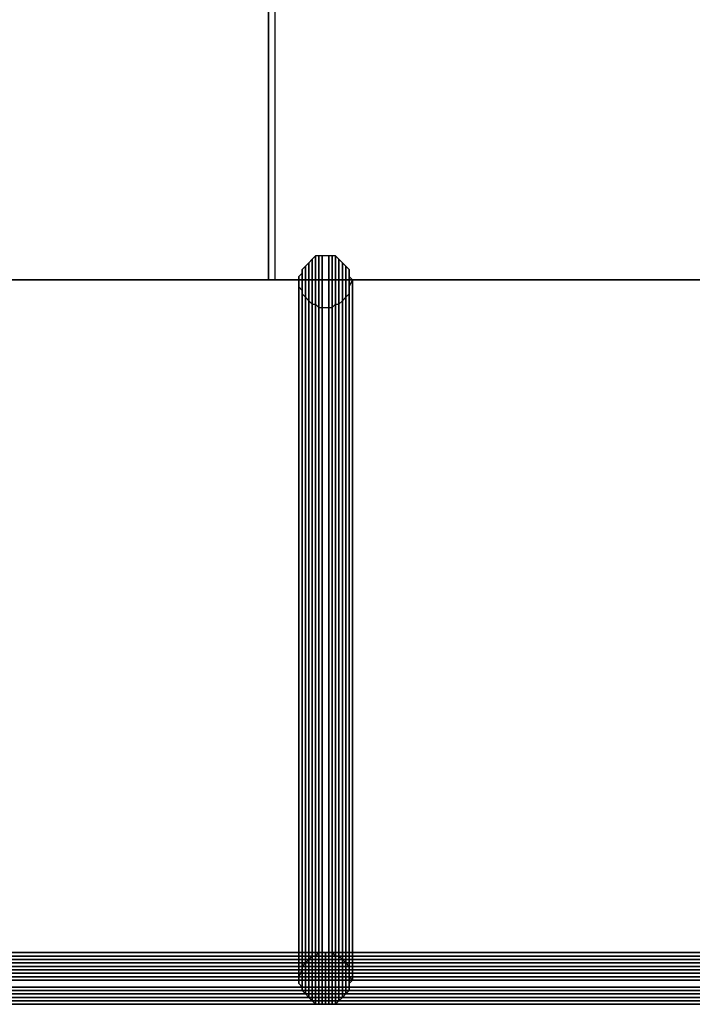
# Model space of a CAD drawing. Units: millimetres. Extents: x 62700 to 77009, y 7274 to 13394.
# Drawn here: x 71889 to 72037, y 9675 to 9892 of the extents above; entities that cross this region are included whole.
import ezdxf

# ---------------------------------------------------------------- set-up
doc = ezdxf.new("R2010")
doc.units = ezdxf.units.MM
doc.layers.add('554', color=250, linetype='Continuous', lineweight=25)
doc.layers.add('МАФЫ НАШИ', color=7, linetype='Continuous', lineweight=25)

# ---------------------------------------------------------------- blocks, each defined once
blk = doc.blocks.new('554')
at = {"layer": '554', "color": 18, "lineweight": 25}
for points in [[(63586.22, 8499.93), (63702.59, 8499.93), (63702.59, 9459.76), (63818.95, 9459.76), (63818.95, 8499.93), (63935.97, 8499.93), (63935.97, 9459.76), (64052.33, 9459.76), (64052.33, 8499.93), (64168.69, 8499.93), (64168.69, 9459.76), (64285.71, 9459.76), (64285.71, 8499.93), (64402.08, 8499.93), (64402.08, 9459.76), (64518.44, 9459.76), (64518.44, 8499.93), (64635.46, 8499.93), (64635.46, 9459.76), (64751.82, 9459.76)], [(64751.82, 8499.93), (64635.46, 8499.93), (64635.46, 9459.76), (64518.44, 9459.76), (64518.44, 8499.93), (64402.08, 8499.93), (64402.08, 9459.76), (64285.71, 9459.76), (64285.71, 8499.93), (64168.69, 8499.93), (64168.69, 9459.76), (64052.33, 9459.76), (64052.33, 8499.93), (63935.97, 8499.93), (63935.97, 9459.76), (63818.95, 9459.76), (63818.95, 8499.93), (63702.59, 8499.93), (63702.59, 9459.76), (63586.22, 9459.76)], [(63586.22, 8499.93), (63702.59, 8499.93), (63702.59, 9459.76), (63818.95, 9459.76), (63818.95, 8499.93), (63935.97, 8499.93), (63935.97, 9459.76), (64052.33, 9459.76), (64052.33, 8499.93), (64168.69, 8499.93), (64168.69, 9459.76), (64285.71, 9459.76), (64285.71, 8499.93), (64402.08, 8499.93), (64402.08, 9459.76), (64518.44, 9459.76), (64518.44, 8499.93), (64635.46, 8499.93), (64635.46, 9459.76), (64751.82, 9459.76)], [(64751.82, 8499.93), (64635.46, 8499.93), (64635.46, 9459.76), (64518.44, 9459.76), (64518.44, 8499.93), (64402.08, 8499.93), (64402.08, 9459.76), (64285.71, 9459.76), (64285.71, 8499.93), (64168.69, 8499.93), (64168.69, 9459.76), (64052.33, 9459.76), (64052.33, 8499.93), (63935.97, 8499.93), (63935.97, 9459.76), (63818.95, 9459.76), (63818.95, 8499.93), (63702.59, 8499.93), (63702.59, 9459.76), (63586.22, 9459.76)], [(63945.83, 8371.74), (63851.82, 8371.74), (63945.83, 8371.74)], [(63945.83, 8371.74), (63851.82, 8371.74), (63945.83, 8371.74)], [(64039.84, 8371.74), (63945.83, 8371.74), (64039.84, 8371.74)], [(64039.84, 8371.74), (63945.83, 8371.74), (64039.84, 8371.74)]]:
    blk.add_lwpolyline(points, dxfattribs=at)
for points in [[(63934.65, 8499.93), (63934.65, 9459.76), (63818.29, 9459.76), (63818.29, 8499.93)], [(63934.65, 8499.93), (63934.65, 9459.76), (63818.29, 9459.76), (63818.29, 8499.93)], [(64051.02, 8499.93), (64051.02, 9459.76), (63934.65, 9459.76), (63934.65, 8499.93)], [(64051.02, 8499.93), (64051.02, 9459.76), (63934.65, 9459.76), (63934.65, 8499.93)], [(63940.57, 8499.93), (63940.57, 8498.62), (63941.23, 8497.96), (63941.23, 8497.3), (63941.89, 8496.65), (63942.54, 8495.99), (63943.2, 8495.33), (63943.86, 8495.33), (63944.51, 8494.68), (63945.17, 8494.68), (63946.49, 8494.68), (63947.14, 8494.68), (63947.8, 8495.33), (63948.46, 8495.33), (63949.12, 8495.99), (63949.77, 8496.65), (63950.43, 8497.3), (63950.43, 8497.96), (63950.43, 8498.62), (63951.09, 8499.93), (63950.43, 8500.59), (63950.43, 8501.25), (63950.43, 8501.91), (63949.77, 8502.56), (63949.12, 8503.22), (63948.46, 8503.88), (63947.8, 8504.54), (63947.14, 8504.54), (63946.49, 8504.54), (63945.17, 8504.54), (63944.51, 8504.54), (63943.86, 8504.54), (63943.2, 8503.88), (63942.54, 8503.22), (63941.89, 8502.56), (63941.23, 8501.91), (63941.23, 8501.25), (63940.57, 8500.59)], [(63940.57, 8499.93), (63940.57, 8498.62), (63941.23, 8497.96), (63941.23, 8497.3), (63941.89, 8496.65), (63942.54, 8495.99), (63943.2, 8495.33), (63943.86, 8495.33), (63944.51, 8494.68), (63945.17, 8494.68), (63946.49, 8494.68), (63947.14, 8494.68), (63947.8, 8495.33), (63948.46, 8495.33), (63949.12, 8495.99), (63949.77, 8496.65), (63950.43, 8497.3), (63950.43, 8497.96), (63950.43, 8498.62), (63951.09, 8499.93), (63950.43, 8500.59), (63950.43, 8501.25), (63950.43, 8501.91), (63949.77, 8502.56), (63949.12, 8503.22), (63948.46, 8503.88), (63947.8, 8504.54), (63947.14, 8504.54), (63946.49, 8504.54), (63945.17, 8504.54), (63944.51, 8504.54), (63943.86, 8504.54), (63943.2, 8503.88), (63942.54, 8503.22), (63941.89, 8502.56), (63941.23, 8501.91), (63941.23, 8501.25), (63940.57, 8500.59)], [(63941.89, 8502.56), (63941.89, 8369.77), (63942.54, 8370.42), (63942.54, 8503.22)], [(63941.89, 8502.56), (63941.89, 8369.77), (63942.54, 8370.42), (63942.54, 8503.22)], [(63942.54, 8503.22), (63942.54, 8370.42), (63943.2, 8371.08), (63943.2, 8503.88)], [(63942.54, 8503.22), (63942.54, 8370.42), (63943.2, 8371.08), (63943.2, 8503.88)], [(63943.2, 8503.88), (63943.2, 8371.08), (63943.86, 8371.08), (63943.86, 8504.54)], [(63943.2, 8503.88), (63943.2, 8371.08), (63943.86, 8371.08), (63943.86, 8504.54)], [(63943.86, 8504.54), (63943.86, 8371.08), (63944.51, 8371.74), (63944.51, 8504.54)], [(63943.86, 8504.54), (63943.86, 8371.08), (63944.51, 8371.74), (63944.51, 8504.54)], [(63944.51, 8504.54), (63944.51, 8371.74), (63945.17, 8371.74), (63945.17, 8504.54)], [(63944.51, 8504.54), (63944.51, 8371.74), (63945.17, 8371.74), (63945.17, 8504.54)], [(63945.17, 8504.54), (63945.17, 8371.74), (63946.49, 8371.74), (63946.49, 8504.54)], [(63945.17, 8504.54), (63945.17, 8371.74), (63946.49, 8371.74), (63946.49, 8504.54)], [(63946.49, 8504.54), (63946.49, 8371.74), (63947.14, 8371.74), (63947.14, 8504.54)], [(63946.49, 8504.54), (63946.49, 8371.74), (63947.14, 8371.74), (63947.14, 8504.54)], [(63947.14, 8504.54), (63947.14, 8371.74), (63947.8, 8371.08), (63947.8, 8504.54)], [(63947.14, 8504.54), (63947.14, 8371.74), (63947.8, 8371.08), (63947.8, 8504.54)], [(63947.8, 8504.54), (63947.8, 8371.08), (63948.46, 8371.08), (63948.46, 8503.88)], [(63947.8, 8504.54), (63947.8, 8371.08), (63948.46, 8371.08), (63948.46, 8503.88)], [(63948.46, 8503.88), (63948.46, 8371.08), (63949.12, 8370.42), (63949.12, 8503.22)], [(63948.46, 8503.88), (63948.46, 8371.08), (63949.12, 8370.42), (63949.12, 8503.22)], [(63949.12, 8503.22), (63949.12, 8370.42), (63949.77, 8369.77), (63949.77, 8502.56)], [(63949.12, 8503.22), (63949.12, 8370.42), (63949.77, 8369.77), (63949.77, 8502.56)], [(63941.23, 8501.91), (63941.23, 8369.11), (63941.89, 8369.77), (63941.89, 8502.56)], [(63941.23, 8501.91), (63941.23, 8369.11), (63941.89, 8369.77), (63941.89, 8502.56)], [(63941.23, 8501.25), (63941.23, 8368.45), (63941.23, 8369.11), (63941.23, 8501.91)], [(63941.23, 8501.25), (63941.23, 8368.45), (63941.23, 8369.11), (63941.23, 8501.91)], [(63949.77, 8502.56), (63949.77, 8369.77), (63950.43, 8369.11), (63950.43, 8501.91)], [(63949.77, 8502.56), (63949.77, 8369.77), (63950.43, 8369.11), (63950.43, 8501.91)], [(63950.43, 8501.91), (63950.43, 8369.11), (63950.43, 8368.45), (63950.43, 8501.25)], [(63950.43, 8501.91), (63950.43, 8369.11), (63950.43, 8368.45), (63950.43, 8501.25)], [(63934.65, 8499.93), (63818.29, 8499.93), (63818.95, 8499.93), (63935.97, 8499.93)], [(63934.65, 8499.93), (63818.29, 8499.93), (63818.95, 8499.93), (63935.97, 8499.93)], [(64051.02, 8499.93), (63934.65, 8499.93), (63935.97, 8499.93), (64052.33, 8499.93)], [(64051.02, 8499.93), (63934.65, 8499.93), (63935.97, 8499.93), (64052.33, 8499.93)], [(63940.57, 8500.59), (63940.57, 8367.14), (63941.23, 8368.45), (63941.23, 8501.25)], [(63940.57, 8500.59), (63940.57, 8367.14), (63941.23, 8368.45), (63941.23, 8501.25)], [(63940.57, 8499.93), (63940.57, 8366.48), (63940.57, 8367.14), (63940.57, 8500.59)], [(63940.57, 8499.93), (63940.57, 8366.48), (63940.57, 8367.14), (63940.57, 8500.59)], [(63940.57, 8498.62), (63940.57, 8365.82), (63940.57, 8366.48), (63940.57, 8499.93)], [(63940.57, 8498.62), (63940.57, 8365.82), (63940.57, 8366.48), (63940.57, 8499.93)], [(63950.43, 8501.25), (63950.43, 8368.45), (63950.43, 8367.14), (63950.43, 8500.59)], [(63950.43, 8501.25), (63950.43, 8368.45), (63950.43, 8367.14), (63950.43, 8500.59)], [(63950.43, 8500.59), (63950.43, 8367.14), (63951.09, 8366.48), (63951.09, 8499.93)], [(63950.43, 8500.59), (63950.43, 8367.14), (63951.09, 8366.48), (63951.09, 8499.93)], [(63951.09, 8499.93), (63951.09, 8366.48), (63950.43, 8365.82), (63950.43, 8498.62)], [(63951.09, 8499.93), (63951.09, 8366.48), (63950.43, 8365.82), (63950.43, 8498.62)], [(63941.23, 8497.96), (63941.23, 8365.16), (63940.57, 8365.82), (63940.57, 8498.62)], [(63941.23, 8497.96), (63941.23, 8365.16), (63940.57, 8365.82), (63940.57, 8498.62)], [(63941.23, 8497.3), (63941.23, 8364.51), (63941.23, 8365.16), (63941.23, 8497.96)], [(63941.23, 8497.3), (63941.23, 8364.51), (63941.23, 8365.16), (63941.23, 8497.96)], [(63950.43, 8498.62), (63950.43, 8365.82), (63950.43, 8365.16), (63950.43, 8497.96)], [(63950.43, 8498.62), (63950.43, 8365.82), (63950.43, 8365.16), (63950.43, 8497.96)], [(63950.43, 8497.96), (63950.43, 8365.16), (63950.43, 8364.51), (63950.43, 8497.3)], [(63950.43, 8497.96), (63950.43, 8365.16), (63950.43, 8364.51), (63950.43, 8497.3)], [(63941.89, 8496.65), (63941.89, 8363.85), (63941.23, 8364.51), (63941.23, 8497.3)], [(63941.89, 8496.65), (63941.89, 8363.85), (63941.23, 8364.51), (63941.23, 8497.3)], [(63942.54, 8495.99), (63942.54, 8363.19), (63941.89, 8363.85), (63941.89, 8496.65)], [(63942.54, 8495.99), (63942.54, 8363.19), (63941.89, 8363.85), (63941.89, 8496.65)], [(63943.2, 8495.33), (63943.2, 8362.53), (63942.54, 8363.19), (63942.54, 8495.99)], [(63943.2, 8495.33), (63943.2, 8362.53), (63942.54, 8363.19), (63942.54, 8495.99)], [(63949.12, 8495.99), (63949.12, 8363.19), (63948.46, 8362.53), (63948.46, 8495.33)], [(63949.12, 8495.99), (63949.12, 8363.19), (63948.46, 8362.53), (63948.46, 8495.33)], [(63949.77, 8496.65), (63949.77, 8363.85), (63949.12, 8363.19), (63949.12, 8495.99)], [(63949.77, 8496.65), (63949.77, 8363.85), (63949.12, 8363.19), (63949.12, 8495.99)], [(63950.43, 8497.3), (63950.43, 8364.51), (63949.77, 8363.85), (63949.77, 8496.65)], [(63950.43, 8497.3), (63950.43, 8364.51), (63949.77, 8363.85), (63949.77, 8496.65)], [(63943.86, 8495.33), (63943.86, 8361.88), (63943.2, 8362.53), (63943.2, 8495.33)], [(63943.86, 8495.33), (63943.86, 8361.88), (63943.2, 8362.53), (63943.2, 8495.33)], [(63944.51, 8494.68), (63944.51, 8361.88), (63943.86, 8361.88), (63943.86, 8495.33)], [(63944.51, 8494.68), (63944.51, 8361.88), (63943.86, 8361.88), (63943.86, 8495.33)], [(63945.17, 8494.68), (63945.17, 8361.88), (63944.51, 8361.88), (63944.51, 8494.68)], [(63945.17, 8494.68), (63945.17, 8361.88), (63944.51, 8361.88), (63944.51, 8494.68)], [(63946.49, 8494.68), (63946.49, 8361.88), (63945.17, 8361.88), (63945.17, 8494.68)], [(63946.49, 8494.68), (63946.49, 8361.88), (63945.17, 8361.88), (63945.17, 8494.68)], [(63947.14, 8494.68), (63947.14, 8361.88), (63946.49, 8361.88), (63946.49, 8494.68)], [(63947.14, 8494.68), (63947.14, 8361.88), (63946.49, 8361.88), (63946.49, 8494.68)], [(63947.8, 8495.33), (63947.8, 8361.88), (63947.14, 8361.88), (63947.14, 8494.68)], [(63947.8, 8495.33), (63947.8, 8361.88), (63947.14, 8361.88), (63947.14, 8494.68)], [(63948.46, 8495.33), (63948.46, 8362.53), (63947.8, 8361.88), (63947.8, 8495.33)], [(63948.46, 8495.33), (63948.46, 8362.53), (63947.8, 8361.88), (63947.8, 8495.33)], [(63945.83, 8371.74), (63851.82, 8371.74), (63851.16, 8371.74), (63945.83, 8371.74), (63851.16, 8371.74), (63851.16, 8371.08), (63945.83, 8371.08)], [(63945.83, 8371.74), (63851.82, 8371.74), (63851.16, 8371.74), (63945.83, 8371.74), (63851.16, 8371.74), (63851.16, 8371.08), (63945.83, 8371.08)], [(63945.83, 8371.08), (63851.16, 8371.08), (63945.83, 8371.08), (63851.16, 8371.08), (63851.16, 8370.42), (63945.83, 8370.42)], [(63945.83, 8371.08), (63851.16, 8371.08), (63945.83, 8371.08), (63851.16, 8371.08), (63851.16, 8370.42), (63945.83, 8370.42)], [(63945.83, 8370.42), (63851.16, 8370.42), (63851.16, 8369.77), (63945.83, 8369.77)], [(63945.83, 8370.42), (63851.16, 8370.42), (63851.16, 8369.77), (63945.83, 8369.77)], [(63945.83, 8371.08), (63851.82, 8371.08), (63945.83, 8371.08), (63851.82, 8371.08), (63851.82, 8371.74), (63945.83, 8371.74)], [(63945.83, 8371.08), (63851.82, 8371.08), (63945.83, 8371.08), (63851.82, 8371.08), (63851.82, 8371.74), (63945.83, 8371.74)], [(63945.83, 8370.42), (63851.82, 8370.42), (63851.82, 8371.08), (63945.83, 8371.08)], [(63945.83, 8370.42), (63851.82, 8370.42), (63851.82, 8371.08), (63945.83, 8371.08)], [(63945.83, 8369.77), (63851.82, 8369.77), (63851.82, 8370.42), (63945.83, 8370.42)], [(63945.83, 8369.77), (63851.82, 8369.77), (63851.82, 8370.42), (63945.83, 8370.42)], [(63940.57, 8366.48), (63940.57, 8365.82), (63941.23, 8365.16), (63941.23, 8364.51), (63941.89, 8363.85), (63942.54, 8363.19), (63943.2, 8362.53), (63943.86, 8361.88), (63944.51, 8361.88), (63945.17, 8361.88), (63946.49, 8361.88), (63947.14, 8361.88), (63947.8, 8361.88), (63948.46, 8362.53), (63949.12, 8363.19), (63949.77, 8363.85), (63950.43, 8364.51), (63950.43, 8365.16), (63950.43, 8365.82), (63951.09, 8366.48), (63950.43, 8367.14), (63950.43, 8368.45), (63950.43, 8369.11), (63949.77, 8369.77), (63949.12, 8370.42), (63948.46, 8371.08), (63947.8, 8371.08), (63947.14, 8371.74), (63946.49, 8371.74), (63945.17, 8371.74), (63944.51, 8371.74), (63943.86, 8371.08), (63943.2, 8371.08), (63942.54, 8370.42), (63941.89, 8369.77), (63941.23, 8369.11), (63941.23, 8368.45), (63940.57, 8367.14)], [(63940.57, 8366.48), (63940.57, 8365.82), (63941.23, 8365.16), (63941.23, 8364.51), (63941.89, 8363.85), (63942.54, 8363.19), (63943.2, 8362.53), (63943.86, 8361.88), (63944.51, 8361.88), (63945.17, 8361.88), (63946.49, 8361.88), (63947.14, 8361.88), (63947.8, 8361.88), (63948.46, 8362.53), (63949.12, 8363.19), (63949.77, 8363.85), (63950.43, 8364.51), (63950.43, 8365.16), (63950.43, 8365.82), (63951.09, 8366.48), (63950.43, 8367.14), (63950.43, 8368.45), (63950.43, 8369.11), (63949.77, 8369.77), (63949.12, 8370.42), (63948.46, 8371.08), (63947.8, 8371.08), (63947.14, 8371.74), (63946.49, 8371.74), (63945.17, 8371.74), (63944.51, 8371.74), (63943.86, 8371.08), (63943.2, 8371.08), (63942.54, 8370.42), (63941.89, 8369.77), (63941.23, 8369.11), (63941.23, 8368.45), (63940.57, 8367.14)], [(64039.84, 8371.74), (63945.83, 8371.74), (64039.84, 8371.74), (63945.83, 8371.74), (63945.83, 8371.08), (64039.84, 8371.08)], [(64039.84, 8371.08), (63945.83, 8371.08), (63945.83, 8371.74), (64039.84, 8371.74)], [(64039.84, 8371.74), (63945.83, 8371.74), (64039.84, 8371.74), (63945.83, 8371.74), (63945.83, 8371.08), (64039.84, 8371.08)], [(64039.84, 8371.08), (63945.83, 8371.08), (63945.83, 8371.74), (64039.84, 8371.74)], [(64039.84, 8371.08), (63945.83, 8371.08), (64039.84, 8371.08), (63945.83, 8371.08), (63945.83, 8370.42), (64039.84, 8370.42)], [(64040.5, 8370.42), (63945.83, 8370.42), (63945.83, 8371.08), (64040.5, 8371.08)], [(64040.5, 8371.08), (63945.83, 8371.08), (64039.84, 8371.08)], [(64039.84, 8371.08), (63945.83, 8371.08), (64039.84, 8371.08), (63945.83, 8371.08), (63945.83, 8370.42), (64039.84, 8370.42)], [(64040.5, 8370.42), (63945.83, 8370.42), (63945.83, 8371.08), (64040.5, 8371.08)], [(64040.5, 8371.08), (63945.83, 8371.08), (64039.84, 8371.08)], [(64039.84, 8370.42), (63945.83, 8370.42), (63945.83, 8369.77), (64039.84, 8369.77)], [(64040.5, 8369.77), (63945.83, 8369.77), (63945.83, 8370.42), (64040.5, 8370.42)], [(64039.84, 8370.42), (63945.83, 8370.42), (63945.83, 8369.77), (64039.84, 8369.77)], [(64040.5, 8369.77), (63945.83, 8369.77), (63945.83, 8370.42), (64040.5, 8370.42)], [(63945.83, 8369.77), (63851.16, 8369.77), (63851.16, 8369.11), (63945.83, 8369.11)], [(63945.83, 8369.77), (63851.16, 8369.77), (63851.16, 8369.11), (63945.83, 8369.11)], [(63945.83, 8369.11), (63851.16, 8369.11), (63851.16, 8368.45), (63945.83, 8368.45)], [(63945.83, 8369.11), (63851.16, 8369.11), (63851.16, 8368.45), (63945.83, 8368.45)], [(63945.83, 8368.45), (63851.16, 8368.45), (63851.16, 8367.79), (63945.83, 8367.79)], [(63945.83, 8368.45), (63851.16, 8368.45), (63851.16, 8367.79), (63945.83, 8367.79)], [(63945.83, 8369.11), (63851.82, 8369.11), (63851.82, 8369.77), (63945.83, 8369.77)], [(63945.83, 8369.11), (63851.82, 8369.11), (63851.82, 8369.77), (63945.83, 8369.77)], [(63945.83, 8368.45), (63851.82, 8368.45), (63851.82, 8369.11), (63945.83, 8369.11)], [(63945.83, 8368.45), (63851.82, 8368.45), (63851.82, 8369.11), (63945.83, 8369.11)], [(63945.83, 8367.79), (63851.82, 8367.79), (63851.82, 8368.45), (63945.83, 8368.45)], [(63945.83, 8367.79), (63851.82, 8367.79), (63851.82, 8368.45), (63945.83, 8368.45)], [(64039.84, 8369.77), (63945.83, 8369.77), (63945.83, 8369.11), (64039.84, 8369.11)], [(64040.5, 8369.11), (63945.83, 8369.11), (63945.83, 8369.77), (64040.5, 8369.77)], [(64039.84, 8369.77), (63945.83, 8369.77), (63945.83, 8369.11), (64039.84, 8369.11)], [(64040.5, 8369.11), (63945.83, 8369.11), (63945.83, 8369.77), (64040.5, 8369.77)], [(64039.84, 8369.11), (63945.83, 8369.11), (63945.83, 8368.45), (64039.84, 8368.45)], [(64040.5, 8368.45), (63945.83, 8368.45), (63945.83, 8369.11), (64040.5, 8369.11)], [(64039.84, 8369.11), (63945.83, 8369.11), (63945.83, 8368.45), (64039.84, 8368.45)], [(64040.5, 8368.45), (63945.83, 8368.45), (63945.83, 8369.11), (64040.5, 8369.11)], [(64039.84, 8368.45), (63945.83, 8368.45), (63945.83, 8367.79), (64039.84, 8367.79)], [(64040.5, 8367.79), (63945.83, 8367.79), (63945.83, 8368.45), (64040.5, 8368.45)], [(64039.84, 8368.45), (63945.83, 8368.45), (63945.83, 8367.79), (64039.84, 8367.79)], [(64040.5, 8367.79), (63945.83, 8367.79), (63945.83, 8368.45), (64040.5, 8368.45)], [(63945.83, 8367.79), (63851.16, 8367.79), (63851.16, 8367.14), (63945.83, 8367.14)], [(63945.83, 8367.79), (63851.16, 8367.79), (63851.16, 8367.14), (63945.83, 8367.14)], [(63945.83, 8367.14), (63851.16, 8367.14), (63851.16, 8366.48), (63945.83, 8366.48)], [(63945.83, 8367.14), (63851.16, 8367.14), (63851.16, 8366.48), (63945.83, 8366.48)], [(63945.83, 8366.48), (63851.16, 8366.48), (63851.16, 8365.16), (63945.83, 8365.16)], [(63945.83, 8366.48), (63851.16, 8366.48), (63851.16, 8365.16), (63945.83, 8365.16)], [(63945.83, 8367.14), (63851.82, 8367.14), (63851.82, 8367.79), (63945.83, 8367.79)], [(63945.83, 8367.14), (63851.82, 8367.14), (63851.82, 8367.79), (63945.83, 8367.79)], [(63945.83, 8366.48), (63851.82, 8366.48), (63851.82, 8367.14), (63945.83, 8367.14)], [(63945.83, 8366.48), (63851.82, 8366.48), (63851.82, 8367.14), (63945.83, 8367.14)], [(63945.83, 8365.16), (63851.82, 8365.16), (63851.82, 8366.48), (63945.83, 8366.48)], [(63945.83, 8365.16), (63851.82, 8365.16), (63851.82, 8366.48), (63945.83, 8366.48)], [(64039.84, 8367.79), (63945.83, 8367.79), (63945.83, 8367.14), (64039.84, 8367.14)], [(64040.5, 8367.14), (63945.83, 8367.14), (63945.83, 8367.79), (64040.5, 8367.79)], [(64039.84, 8367.79), (63945.83, 8367.79), (63945.83, 8367.14), (64039.84, 8367.14)], [(64040.5, 8367.14), (63945.83, 8367.14), (63945.83, 8367.79), (64040.5, 8367.79)], [(64039.84, 8367.14), (63945.83, 8367.14), (63945.83, 8366.48), (64039.84, 8366.48)], [(64040.5, 8366.48), (63945.83, 8366.48), (63945.83, 8367.14), (64040.5, 8367.14)], [(64039.84, 8367.14), (63945.83, 8367.14), (63945.83, 8366.48), (64039.84, 8366.48)], [(64040.5, 8366.48), (63945.83, 8366.48), (63945.83, 8367.14), (64040.5, 8367.14)], [(64039.84, 8366.48), (63945.83, 8366.48), (63945.83, 8365.16), (64039.84, 8365.16)], [(64040.5, 8365.16), (63945.83, 8365.16), (63945.83, 8366.48), (64040.5, 8366.48)], [(64039.84, 8366.48), (63945.83, 8366.48), (63945.83, 8365.16), (64039.84, 8365.16)], [(64040.5, 8365.16), (63945.83, 8365.16), (63945.83, 8366.48), (64040.5, 8366.48)], [(63945.83, 8365.16), (63851.16, 8365.16), (63851.16, 8364.51), (63945.83, 8364.51)], [(63945.83, 8365.16), (63851.16, 8365.16), (63851.16, 8364.51), (63945.83, 8364.51)], [(63945.83, 8364.51), (63851.16, 8364.51), (63851.16, 8363.85), (63945.83, 8363.85)], [(63945.83, 8364.51), (63851.16, 8364.51), (63851.16, 8363.85), (63945.83, 8363.85)], [(63945.83, 8364.51), (63851.82, 8364.51), (63851.82, 8365.16), (63945.83, 8365.16)], [(63945.83, 8364.51), (63851.82, 8364.51), (63851.82, 8365.16), (63945.83, 8365.16)], [(63945.83, 8363.85), (63851.82, 8363.85), (63851.82, 8364.51), (63945.83, 8364.51)], [(63945.83, 8363.85), (63851.82, 8363.85), (63851.82, 8364.51), (63945.83, 8364.51)], [(64039.84, 8365.16), (63945.83, 8365.16), (63945.83, 8364.51), (64039.84, 8364.51)], [(64040.5, 8364.51), (63945.83, 8364.51), (63945.83, 8365.16), (64040.5, 8365.16)], [(64039.84, 8365.16), (63945.83, 8365.16), (63945.83, 8364.51), (64039.84, 8364.51)], [(64040.5, 8364.51), (63945.83, 8364.51), (63945.83, 8365.16), (64040.5, 8365.16)], [(64039.84, 8364.51), (63945.83, 8364.51), (63945.83, 8363.85), (64039.84, 8363.85)], [(64040.5, 8363.85), (63945.83, 8363.85), (63945.83, 8364.51), (64040.5, 8364.51)], [(64039.84, 8364.51), (63945.83, 8364.51), (63945.83, 8363.85), (64039.84, 8363.85)], [(64040.5, 8363.85), (63945.83, 8363.85), (63945.83, 8364.51), (64040.5, 8364.51)], [(63945.83, 8363.85), (63851.16, 8363.85), (63851.16, 8363.19), (63945.83, 8363.19)], [(63945.83, 8363.85), (63851.16, 8363.85), (63851.16, 8363.19), (63945.83, 8363.19)], [(63945.83, 8363.19), (63851.16, 8363.19), (63851.16, 8362.53), (63945.83, 8362.53)], [(63945.83, 8363.19), (63851.16, 8363.19), (63851.16, 8362.53), (63945.83, 8362.53)], [(63945.83, 8362.53), (63851.16, 8362.53), (63945.83, 8362.53), (63851.16, 8362.53), (63851.16, 8361.88), (63945.83, 8361.88)], [(63945.83, 8361.88), (63851.16, 8361.88), (63945.83, 8361.88), (63851.16, 8361.88), (63851.82, 8361.88), (63945.83, 8361.88), (63851.82, 8361.88), (63945.83, 8361.88), (63851.82, 8361.88), (63945.83, 8361.88), (63851.82, 8361.88), (63851.82, 8362.53), (63945.83, 8362.53)], [(63945.83, 8362.53), (63851.16, 8362.53), (63945.83, 8362.53), (63851.16, 8362.53), (63851.16, 8361.88), (63945.83, 8361.88)], [(63945.83, 8361.88), (63851.16, 8361.88), (63945.83, 8361.88), (63851.16, 8361.88), (63851.82, 8361.88), (63945.83, 8361.88), (63851.82, 8361.88), (63945.83, 8361.88), (63851.82, 8361.88), (63945.83, 8361.88), (63851.82, 8361.88), (63851.82, 8362.53), (63945.83, 8362.53)], [(63945.83, 8363.19), (63851.82, 8363.19), (63851.82, 8363.85), (63945.83, 8363.85)], [(63945.83, 8363.19), (63851.82, 8363.19), (63851.82, 8363.85), (63945.83, 8363.85)], [(63945.83, 8362.53), (63851.82, 8362.53), (63945.83, 8362.53), (63851.82, 8362.53), (63851.82, 8363.19), (63945.83, 8363.19)], [(63945.83, 8362.53), (63851.82, 8362.53), (63945.83, 8362.53), (63851.82, 8362.53), (63851.82, 8363.19), (63945.83, 8363.19)], [(64039.84, 8363.85), (63945.83, 8363.85), (63945.83, 8363.19), (64039.84, 8363.19)], [(64040.5, 8363.19), (63945.83, 8363.19), (63945.83, 8363.85), (64040.5, 8363.85)], [(64039.84, 8363.85), (63945.83, 8363.85), (63945.83, 8363.19), (64039.84, 8363.19)], [(64040.5, 8363.19), (63945.83, 8363.19), (63945.83, 8363.85), (64040.5, 8363.85)], [(64039.84, 8363.19), (63945.83, 8363.19), (63945.83, 8362.53), (64039.84, 8362.53)], [(64040.5, 8362.53), (63945.83, 8362.53), (64040.5, 8362.53), (63945.83, 8362.53), (63945.83, 8363.19), (64040.5, 8363.19)], [(64039.84, 8363.19), (63945.83, 8363.19), (63945.83, 8362.53), (64039.84, 8362.53)], [(64040.5, 8362.53), (63945.83, 8362.53), (64040.5, 8362.53), (63945.83, 8362.53), (63945.83, 8363.19), (64040.5, 8363.19)], [(64039.84, 8362.53), (63945.83, 8362.53), (64039.84, 8362.53), (63945.83, 8362.53), (63945.83, 8361.88), (64039.84, 8361.88)], [(64039.84, 8361.88), (63945.83, 8361.88), (64039.84, 8361.88), (63945.83, 8361.88), (64039.84, 8361.88), (63945.83, 8361.88), (64039.84, 8361.88), (63945.83, 8361.88), (64039.84, 8361.88), (63945.83, 8361.88), (63945.83, 8362.53), (64040.5, 8362.53)], [(64039.84, 8362.53), (63945.83, 8362.53), (64039.84, 8362.53), (63945.83, 8362.53), (63945.83, 8361.88), (64039.84, 8361.88)], [(64039.84, 8361.88), (63945.83, 8361.88), (64039.84, 8361.88), (63945.83, 8361.88), (64039.84, 8361.88), (63945.83, 8361.88), (64039.84, 8361.88), (63945.83, 8361.88), (64039.84, 8361.88), (63945.83, 8361.88), (63945.83, 8362.53), (64040.5, 8362.53)]]:
    blk.add_lwpolyline(points, close=True, dxfattribs=at)
blk = doc.blocks.new('торб6')
at = {"layer": 'МАФЫ НАШИ', "xscale": 1.12527, "yscale": 1.15706}
blk.add_blockref('554', (0, 0), dxfattribs=at)

msp = doc.modelspace()

# ---------------------------------------------------------------- block references
at = {"layer": '554'}
msp.add_blockref('торб6', (0, 0), dxfattribs=at)

doc.saveas('drawing.dxf')
